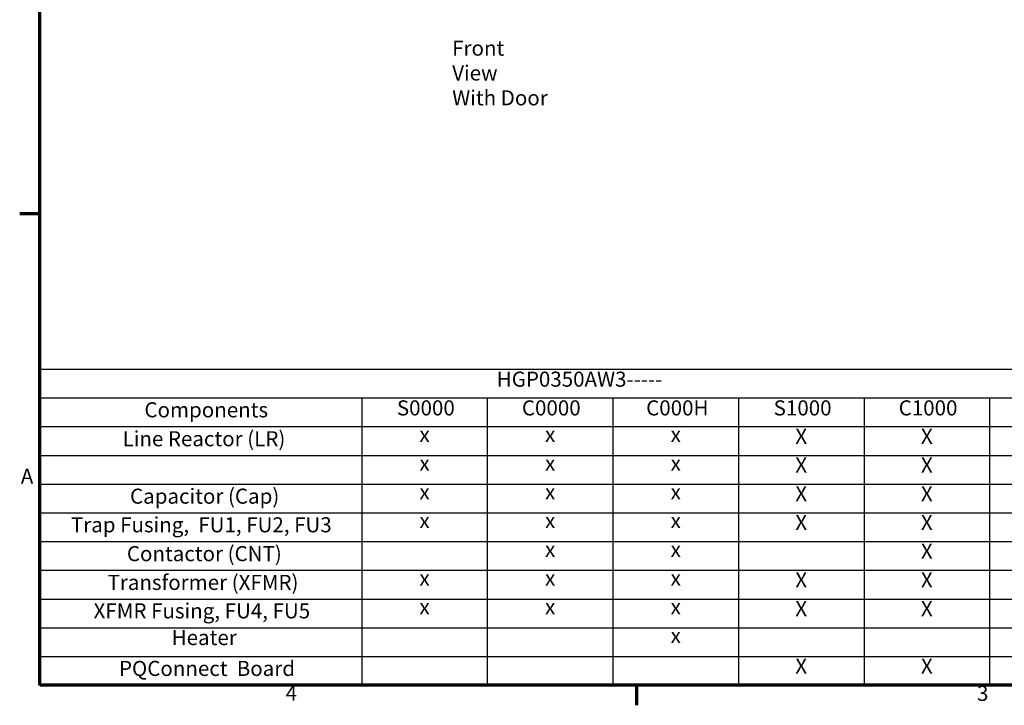
# Model space of a CAD drawing. Units: inches. Extents: x 2.2 to 96.8, y 1.1 to 75.4.
# Drawn here: x 2.7 to 37.9, y 1.5 to 26.1 of the extents above; entities that cross this region are included whole.
import ezdxf

# ---------------------------------------------------------------- set-up
doc = ezdxf.new("R2010")
doc.units = ezdxf.units.IN
doc.header["$LTSCALE"] = 4.5
doc.header["$MEASUREMENT"] = 0
doc.layers.get('0').update_dxf_attribs({"lineweight": 25})
doc.layers.add('Border (ANSI)', color=7, linetype='Continuous', lineweight=70)
doc.layers.add('Symbol (ANSI)', color=7, linetype='Continuous', lineweight=25)
doc.styles.add('Note Text (ANSI)', font='tahoma.ttf')

# ---------------------------------------------------------------- blocks, each defined once
blk = doc.blocks.new('Borders Default Border')
at = {"layer": 'Border (ANSI)'}
for p, q in [((0.75, 4.25), (0.59, 4.25)), ((5.5, 0.5), (5.5, 0.34))]:
    blk.add_line(p, q, dxfattribs=at)
at = {"layer": 'Border (ANSI)', "flags": 128}
blk.add_lwpolyline([(0.75, 0.5), (0.75, 16.5), (21.25, 16.5), (21.25, 0.5), (0.75, 0.5)], dxfattribs=at)
at = {"layer": 'Border (ANSI)', "char_height": 0.12, "attachment_point": 7, "style": 'Note Text (ANSI)'}
for s, insert in [('A', (0.599, 2.065)), ('4', (2.7081, 0.34)), ('3', (8.2127, 0.3375))]:
    blk.add_mtext(s, dxfattribs=dict(at, insert=insert))
blk = doc.blocks.new('Table3')
at = {"layer": 'Symbol (ANSI)'}
for p, q in [((0.75, 3.0137), (9.3131, 3.0137)), ((0.75, 3.0137), (0.75, 2.7851)), ((0.75, 2.7851), (9.3131, 2.7851)), ((0.75, 2.7851), (0.75, 2.5566)), ((3.3131, 2.7851), (3.3131, 2.5566)), ((4.3131, 2.7851), (4.3131, 2.5566)), ((5.3131, 2.7851), (5.3131, 2.5566)), ((6.3131, 2.7851), (6.3131, 2.5566)), ((7.3131, 2.7851), (7.3131, 2.5566)), ((8.3131, 2.7851), (8.3131, 2.5566)), ((0.75, 2.5566), (9.3131, 2.5566)), ((0.75, 2.5566), (0.75, 0.5)), ((3.3131, 2.5566), (3.3131, 0.5)), ((4.3131, 2.5566), (4.3131, 0.5)), ((5.3131, 2.5566), (5.3131, 0.5)), ((6.3131, 2.5566), (6.3131, 0.5)), ((7.3131, 2.5566), (7.3131, 0.5)), ((8.3131, 2.5566), (8.3131, 0.5)), ((0.75, 2.3281), (9.3131, 2.3281)), ((0.75, 2.0996), (9.3131, 2.0996)), ((0.75, 1.8711), (9.3131, 1.8711)), ((0.75, 1.6425), (9.3131, 1.6425)), ((0.75, 1.414), (9.3131, 1.414)), ((0.75, 1.1855), (9.3131, 1.1855)), ((0.75, 0.957), (9.3131, 0.957)), ((0.75, 0.7285), (9.3131, 0.7285)), ((0.75, 0.5), (9.3131, 0.5))]:
    blk.add_line(p, q, dxfattribs=at)
at = {"layer": 'Symbol (ANSI)', "char_height": 0.12, "attachment_point": 7, "style": 'Note Text (ANSI)'}
for s, insert in [('HGP0350AW3-----', (4.3884, 2.8369)), ('Components', (1.583, 2.5932)), ('S0000', (3.5932, 2.6084)), ('C0000', (4.5887, 2.6084)), ('C000H', (5.578, 2.6084)), ('S1000', (6.5932, 2.6084)), ('C1000', (7.5887, 2.6084)), ('Line Reactor (LR)', (1.4091, 2.3631)), ('x', (3.773, 2.3973)), ('x', (4.773, 2.3973)), ('x', (5.773, 2.3973)), ('X', (6.7658, 2.3823)), ('X', (7.7658, 2.3823)), ('x', (3.773, 2.1688)), ('x', (4.773, 2.1688)), ('x', (5.773, 2.1688)), ('X', (6.7658, 2.1538)), ('X', (7.7658, 2.1538)), ('Capacitor (Cap)', (1.4685, 1.9061)), ('x', (3.773, 1.9403)), ('x', (4.773, 1.9403)), ('x', (5.773, 1.9403)), ('X', (6.7658, 1.9253)), ('X', (7.7658, 1.9253)), ('Trap Fusing,  FU1, FU2, FU3', (0.9979, 1.6785)), ('x', (3.773, 1.7118)), ('x', (4.773, 1.7118)), ('x', (5.773, 1.7118)), ('X', (6.7658, 1.6968)), ('X', (7.7658, 1.6968)), ('Contactor (CNT)', (1.4435, 1.449)), ('x', (4.773, 1.4833)), ('x', (5.773, 1.4833)), ('X', (7.7658, 1.4683)), ('Transformer (XFMR)', (1.2894, 1.2201)), ('x', (3.773, 1.2548)), ('x', (4.773, 1.2548)), ('x', (5.773, 1.2548)), ('X', (6.7658, 1.2398)), ('X', (7.7658, 1.2398)), ('XFMR Fusing, FU4, FU5', (1.1785, 0.9939)), ('x', (3.773, 1.0262)), ('x', (4.773, 1.0262)), ('x', (5.773, 1.0262)), ('X', (6.7658, 1.0113)), ('X', (7.7658, 1.0113)), ('Heater', (1.8003, 0.7815)), ('x', (5.773, 0.7977)), ('X', (6.7658, 0.5543)), ('X', (7.7658, 0.5543)), ('PQConnect  Board', (1.3806, 0.5358))]:
    blk.add_mtext(s, dxfattribs=dict(at, insert=insert))

msp = doc.modelspace()

# ---------------------------------------------------------------- block references
at = {"xscale": 4.5, "yscale": 4.5, "zscale": 4.5}
for name in ['Borders Default Border', 'Table3']:
    msp.add_blockref(name, (0, 0), dxfattribs=at)

# ---------------------------------------------------------------- texts
at = {"layer": 'Symbol (ANSI)', "insert": (18.1513, 25.3255), "char_height": 0.54, "width": 3.507374, "attachment_point": 1, "line_spacing_factor": 0.987884, "style": 'Note Text (ANSI)'}
msp.add_mtext('{\\fTahoma|b0|i0;Front View\\P\\fTahoma|b0|i0;With Door}', dxfattribs=at)

doc.saveas('drawing.dxf')
